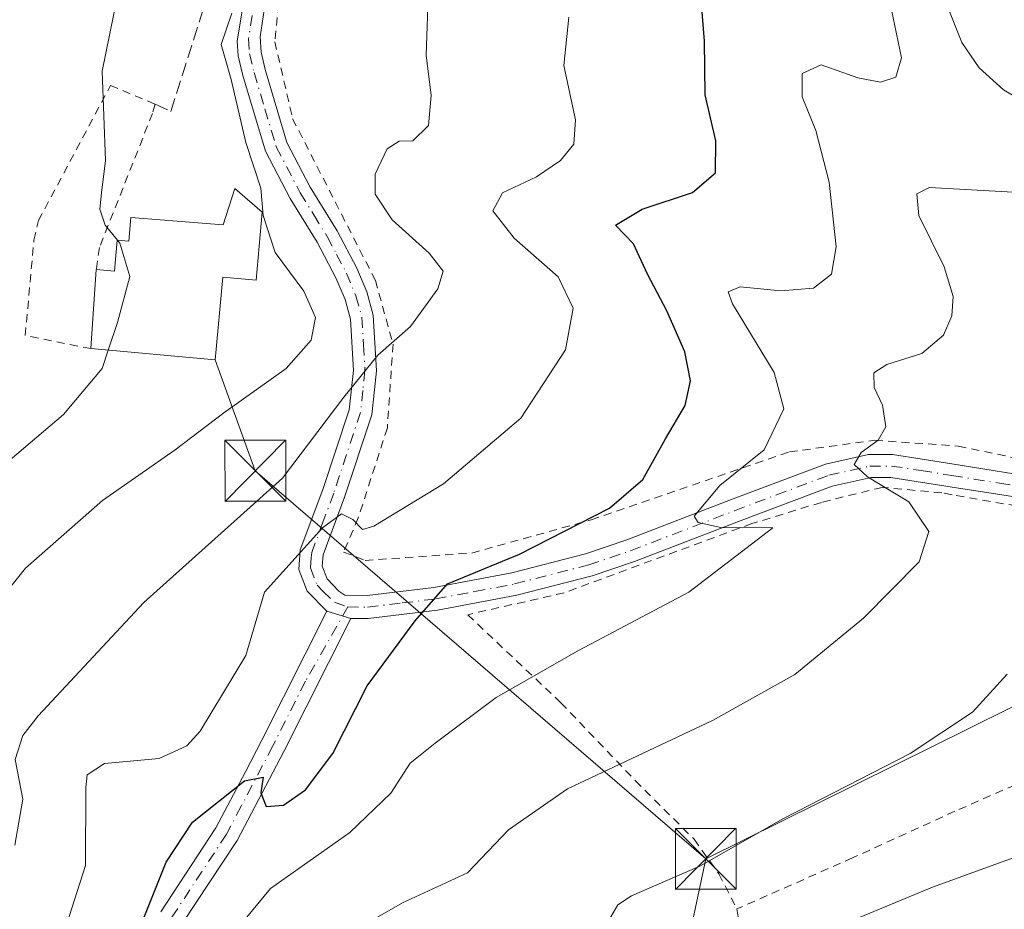
# Model space of a CAD drawing. Units: metres. Extents: x 609889 to 613309, y 4789471 to 4791819.
# Drawn here: x 611526 to 611648, y 4789624 to 4789734 of the extents above; entities that cross this region are included whole.
import ezdxf

# ---------------------------------------------------------------- set-up
doc = ezdxf.new("R2010")
doc.units = ezdxf.units.M
doc.header["$MEASUREMENT"] = 0
for name, pattern in [('DGN Style 2', [1.6480167562047852, 0.988810053722871, -0.6592067024819142]), ('DGN Style 3', [2.307223458686699, 1.648016756204785, -0.6592067024819142]), ('DGN Style 4', [2.6384748266838614, 1.318413404963828, -0.6592067024819142, 0.001648016756204785, -0.6592067024819142])]:
    doc.linetypes.add(name, pattern=pattern)
for name, color, linetype, lineweight in [('Alambrada', 7, 'DGN Style 2', 0), ('Cima', 7, 'Continuous', 0), ('Curva de nivel maestra', 30, 'Continuous', 30), ('Curva de nivel normal', 30, 'Continuous', 0), ('Edificación Cxs', 1, 'Continuous', 13), ('Muro lineal', 1, 'DGN Style 3', 13), ('Pista no pavimentada Cxs', 111, 'Continuous', 0), ('Pista no pavimentada eje', 91, 'DGN Style 4', 0), ('Pista pavimentada Cxs', 135, 'Continuous', 0), ('Pista pavimentada eje', 135, 'DGN Style 4', 0), ('Tendido', 6, 'Continuous', 0), ('Torre de tendido puntual', 7, 'Continuous', 0)]:
    doc.layers.add(name, color=color, linetype=linetype, lineweight=lineweight)

# ---------------------------------------------------------------- blocks, each defined once
blk = doc.blocks.new('*U12')
at = {"layer": 'Pista pavimentada Cxs', "color": 135, "linetype": 'Continuous', "lineweight": 0}
for points in [[(611652.5601000005, 4789674.790100001, 310.278999999995), (611641.3501000004, 4789676.520099999, 312.9104999999981), (611633.7901, 4789677.700099999, 314.9122000000062), (611631.3800999997, 4789677.690099999, 315.5583000000042), (611626.5701000001, 4789676.620100001, 317.0014999999985), (611615.0301000001, 4789672.280099999, 321.5959000000003), (611602.2100999998, 4789667.3301, 325.6407999999938), (611596.9700999996, 4789665.5801, 326.0390000000043), (611587.7100999998, 4789663.190099999, 326.6103000000003), (611577.9200999998, 4789661.3301, 325.3044999999984), (611569.3800999997, 4789660.300100001, 326.8598999999958), (611567.2200999996, 4789660.3301, 327.4786000000022), (611564.2901, 4789661.2301, 330.2657000000036), (611561.8400999998, 4789663.690099999, 334.3889999999956), (611560.8301999997, 4789666.380100001, 337.7051999999967), (611561.0102000004, 4789668.770099999, 339.3263000000007), (611563.7901999997, 4789676.2301, 342.1585000000051), (611567.0401, 4789686.030099999, 343.9563000000053), (611567.5601000005, 4789690.9101, 344.940499999997), (611567.1801000005, 4789697.2401, 346.6067999999942), (611566.5202000003, 4789699.6501, 346.9367000000057), (611565.4001000002, 4789702.3101, 347.7828000000009), (611563.0900999998, 4789706.700099999, 341.8454999999958), (611559.7600999996, 4789712.110099999, 339.8616999999941), (611556.7200999996, 4789717.950099999, 339.8249000000069), (611553.9302000003, 4789727.2601, 340.7786000000052), (611553.3501000004, 4789729.710100001, 340.8423999999941), (611553.2302000001, 4789731.5101, 340.7842999999993), (611555.1300999997, 4789742.9301, 341.888300000006)], [(611556.9101, 4789737.840100001, 340.5065999999933), (611556.0401999997, 4789732.050100001, 340.1937999999937), (611556.1700999998, 4789730.140100001, 340.084799999997), (611556.6801000005, 4789727.9901, 339.823000000004), (611559.3602, 4789719.020099999, 339.7920000000013), (611562.2301000003, 4789713.5101, 338.6205999999947), (611565.5601000005, 4789708.110099999, 338.9737000000023), (611567.9700999996, 4789703.520099999, 343.6616999999969), (611569.2100999998, 4789700.5801, 343.9315999999963), (611570.0000999998, 4789697.710100001, 342.9186999999947), (611570.4001000002, 4789690.850099999, 341.6836000000039), (611569.8300999999, 4789685.420100001, 340.926999999996), (611566.4700999996, 4789675.280099999, 339.7274999999936), (611563.8101000005, 4789668.1601, 337.4328999999998), (611563.7100999998, 4789666.790100001, 336.2709000000032), (611564.3000999996, 4789665.210100001, 333.7262000000046), (611565.7500999998, 4789663.670100001, 330.4569000000047), (611566.5100999996, 4789663.1801, 329.1827999999951), (611569.2301000003, 4789663.140100001, 327.7168999999994), (611577.4801000003, 4789664.140100001, 326.3558000000049), (611587.0900999998, 4789665.960100001, 329.0602999999974), (611596.1601999998, 4789668.300100001, 328.3999999999942), (611601.2500999998, 4789670.0101, 327.5494000000036), (611614.0201000003, 4789674.940099999, 322.582899999994), (611625.7501999997, 4789679.350099999, 317.3375999999989), (611631.0701000001, 4789680.530099999, 315.8334000000032), (611634.0000999998, 4789680.540100001, 314.9404000000068), (611641.3301999997, 4789679.4001, 312.676999999996), (611653.0401, 4789677.4801, 309.601999999999)]]:
    blk.add_polyline3d(points, dxfattribs=at)
blk = doc.blocks.new('5TTEND')
at = {"layer": 'Cima', "color": 7, "linetype": 'Continuous', "lineweight": 0}
for p, q in [((-0.375, 0.3754), (0.375, -0.3746)), ((0.3720000000000001, 0.3784000000000001), (-0.3720000000000001, -0.3776))]:
    blk.add_line(p, q, dxfattribs=at)
at = {"layer": 'Cima', "color": 7, "linetype": 'Continuous', "lineweight": 0, "flags": 128}
blk.add_lwpolyline([(-0.375, -0.3746), (0.375, -0.3746), (0.375, 0.3754), (-0.375, 0.3754), (-0.3720000000000001, -0.3776)], dxfattribs=at)

msp = doc.modelspace()

# ---------------------------------------------------------------- linework, layer by layer
at = {"layer": 'Alambrada', "color": 7, "linetype": 'DGN Style 2', "lineweight": 0}
for points in [[(611558.6001000004, 4789739.3301, 340.2682999999961), (611557.8701, 4789731.420100001, 339.7936000000045), (611560.0601000005, 4789721.940099999, 340.4247000000032), (611570.2600999996, 4789702.0101, 342.8393000000069), (611572.4401000004, 4789694.130100001, 339.5648999999976), (611571.7401000002, 4789683.840100001, 337.5127000000066), (611568.1601, 4789672.7401, 335.984500000006), (611566.3501000004, 4789668.5101, 334.4106999999931), (611569.0000999998, 4789667.4801, 331.0200999999943), (611582.1501000002, 4789668.390100001, 327.6977999999945), (611596.8701, 4789672.4801, 328.2397000000055), (611621.3000999996, 4789680.860099999, 319.3254000000015), (611631.8400999998, 4789682.290100001, 315.6750999999931), (611642.1201, 4789681.5801, 312.5250999999989), (611655.3101000005, 4789678.8101, 309.0194999999949), (611684.6101000002, 4789673.270099999, 302.993100000007), (611697.5701000001, 4789669.710100001, 300.8824000000022), (611710.2600999996, 4789664.800100001, 299.5095000000001), (611722.4401000004, 4789658.850099999, 297.3411000000052)], [(611535.1901000004, 4789693.590100001, 346.8369999999995), (611527.1001000004, 4789695.210100001, 347.1999999999971), (611528.1700999998, 4789706.970100001, 346.9853000000003), (611528.7401000002, 4789709.390100001, 346.8429000000033), (611537.6201, 4789726.050100001, 345.8582000000025), (611543.1201, 4789723.720100001, 348.8525999999983), (611542.7901, 4789722.590100001, 349.5817999999999), (611536.2401000002, 4789706.040100001, 346.7033999999985), (611535.8501000004, 4789703.340100001, 347.2915999999968)], [(611693.6901000004, 4789665.360099999, 302.8994999999995), (611676.4901000002, 4789669.3201, 305.8775000000023), (611659.0800999999, 4789672.5101, 308.9667000000045), (611641.3501000004, 4789675.5701, 313.2209000000003), (611640.1001000004, 4789675.8201, 313.5357999999979), (611632.7500999998, 4789676.4901, 315.5111999999936), (611625.2401000002, 4789674.640100001, 317.9535999999935), (611616.6901000004, 4789672.020099999, 320.4458000000013), (611593.5301000001, 4789663.4901, 325.795100000003), (611581.6401000004, 4789660.790100001, 324.5344999999944), (611593.1401000004, 4789649.9301, 318.7540000000009), (611602.3300999999, 4789640.300100001, 314.4412000000011), (611609.5601000005, 4789633.100099999, 311.2768000000069), (611612.6201, 4789628.8201, 309.7369999999937), (611614.8201000001, 4789624.5101, 307.9011000000028)], [(611693.6901000004, 4789665.360099999, 302.8994999999995), (611691.9200999998, 4789660.0801, 303.9992999999959), (611686.0100999996, 4789656.9801, 304.9266000000061), (611674.9801000003, 4789651.540100001, 305.8632000000071), (611672.2600999996, 4789650.4301, 306.1331000000064), (611656.6700999998, 4789643.130100001, 307.3196999999927), (611641.7100999998, 4789636.550100001, 307.6796999999933), (611629.1001000004, 4789630.8101, 307.6284000000014), (611614.8201000001, 4789624.5101, 307.9011000000028)], [(611614.8201000001, 4789624.5101, 307.9011000000028), (611615.1901000004, 4789622.0101, 306.8332999999984), (611625.8701, 4789620.7401, 304.3277999999991), (611631.6201, 4789618.540100001, 302.4207000000025), (611636.3601000002, 4789615.770099999, 301.2274999999936), (611641.9401000004, 4789611.770099999, 299.6003999999957), (611649.4401000004, 4789605.710100001, 297.536500000002), (611655.2100999998, 4789601.6501, 296.2759999999981)]]:
    msp.add_polyline3d(points, dxfattribs=at)
at = {"layer": 'Curva de nivel maestra', "color": 30, "linetype": 'Continuous', "lineweight": 30, "elevation": 325, "flags": 128}
msp.add_lwpolyline([(611541.7599999999, 4789623.5101), (611544.4600000001, 4789630.2601), (611547.7000000002, 4789635.210100001), (611554.1100000005, 4789640.3101), (611556.4199999999, 4789640.7501), (611556.1600000003, 4789638.8301), (611556.7999999998, 4789637.140100001), (611558.9199999999, 4789637.3201), (611561.6600000003, 4789639.1801), (611565, 4789643.690099999), (611569.2400000002, 4789652.020099999), (611575.1799999997, 4789660.020099999), (611579.1699999999, 4789664.5801), (611588.0300000003, 4789668.270099999), (611599.1399999997, 4789673.920100001), (611603.2400000002, 4789677.470100001), (611606.04, 4789682.470100001), (611608.4699999997, 4789686.590100001), (611609.1200000001, 4789689.610099999), (611608.4000000004, 4789693.200099999), (611606.2100000001, 4789698.2601), (611603.8200000003, 4789702.7601), (611602.0999999996, 4789706.520099999), (611599.8600000005, 4789708.8101), (611603.1699999999, 4789710.800100001), (611609.3499999996, 4789712.8301), (611612.1900000004, 4789715.270099999), (611612.25, 4789719.200099999), (611610.9100000003, 4789724.9001), (611610.8499999996, 4789731.5001), (611610.3600000005, 4789737.710100001)], dxfattribs=at)
at = {"layer": 'Curva de nivel normal', "color": 30, "linetype": 'Continuous', "lineweight": 0, "flags": 128}
for points, elevation in [([(611525.8200000003, 4789632.380000001), (611526.8200000003, 4789638.039999999), (611525.8600000005, 4789642.949999999), (611526.8200000003, 4789645.890000001), (611528.7100000001, 4789648.34), (611541.7199999997, 4789662.279999999), (611558.7999999998, 4789677.640000001), (611566.3799999999, 4789687.619999999), (611570.5800000001, 4789692.77), (611574.5800000001, 4789696.310000001), (611577.9600000001, 4789700.970000001), (611578.6299999999, 4789703.15), (611576.9000000004, 4789705.350000001), (611572.3499999996, 4789709.470000001), (611570.2300000006, 4789712.630000001), (611570.2300000006, 4789715.119999999), (611571.7100000001, 4789718.220000001), (611573.1799999997, 4789719.16), (611574.8600000005, 4789719.220000001), (611576.8099999996, 4789721.119999999), (611577.1600000003, 4789724.789999999), (611576.54, 4789729.789999999), (611576.7999999998, 4789738.119999999)], 335), ([(611538.4900000002, 4789737.119999999), (611536.5899999999, 4789727.789999999), (611537, 4789716.789999999), (611536.4900000002, 4789712.789999999), (611536.2800000003, 4789710.789999999), (611536.9600000001, 4789708.83), (611538.4556999998, 4789706.977)], 345), ([(611633.8799999999, 4789735.380000001), (611635.0999999996, 4789729.439999999), (611634.4199999999, 4789727.039999999), (611632.54, 4789726.439999999), (611629.7400000002, 4789726.960000001), (611625.2000000002, 4789728.560000001), (611622.8899999997, 4789727.5), (611622.8600000005, 4789724.619999999), (611624.54, 4789720.480000001), (611626.2199999997, 4789714.130000001), (611627.0800000001, 4789706.130000001), (611626.4800000006, 4789702.789999999), (611624.2599999999, 4789701.039999999), (611620.2400000002, 4789700.699999999), (611615.2400000002, 4789701.210000001), (611613.7599999999, 4789700.59), (611614.2699999996, 4789699.109999999), (611619.4400000004, 4789690.640000001), (611620.6200000001, 4789686.16), (611618.1900000004, 4789681.130000001), (611612.7100000001, 4789676.730000001), (611609.5800000001, 4789672.92), (611610.0599999996, 4789672.140000001), (611612.8399999999, 4789671.539999999), (611619.2599999999, 4789671.49), (611608.9199999999, 4789663.58), (611595.2999999998, 4789656.390000001), (611585.1699999999, 4789650.57), (611577.6399999997, 4789644.960000001), (611574.5599999996, 4789642.470000001), (611572.1699999999, 4789638.789999999), (611567.0999999996, 4789633.949999999), (611557.3399999999, 4789627.02), (611551.6500000004, 4789620.180000001)], 320), ([(611652.4800000006, 4789722.699999999), (611647.6799999997, 4789725.480000001), (611644.7000000002, 4789728.220000001), (611642.54, 4789731.34), (611640.6900000004, 4789735.980000001)], 315), ([(611519.5599999996, 4789657.130000001), (611527.1200000001, 4789666.529999999), (611536.6200000001, 4789674.850000001), (611545.5800000001, 4789681.109999999), (611551.5800000001, 4789685.680000001), (611559.25, 4789691.16), (611562.3399999999, 4789694.640000001), (611562.8799999999, 4789697.42), (611561.4600000001, 4789700.680000001), (611557.9000000004, 4789705.449999999), (611556.4500000002, 4789710), (611556.1600000003, 4789713.359999999), (611554.29, 4789719.02), (611552.5, 4789726.779999999), (611551.25, 4789731.09), (611552.5800000001, 4789734.960000001)], 340), ([(611594.1200000001, 4789734.470000001), (611593.5, 4789728.51), (611594.9199999999, 4789721.800000001), (611594.7400000002, 4789718.789999999), (611593.0800000001, 4789716.779999999), (611590.1299999999, 4789714.76), (611585.9500000002, 4789712.779999999), (611584.7400000002, 4789710.59), (611587.3799999999, 4789707.199999999), (611592.79, 4789702.430000001), (611594.6600000003, 4789698.59), (611593.7000000002, 4789693.449999999), (611588.1799999997, 4789685.01), (611578.6500000004, 4789676.930000001), (611570.0800000001, 4789671.689999999), (611568.6900000004, 4789671.289999999), (611567.5, 4789672.52), (611566.0700000003, 4789673.230000001), (611563.7599999999, 4789671.5), (611556.5800000001, 4789663.57), (611554.2999999998, 4789655.77), (611548.6500000004, 4789646.449999999), (611547.0099999999, 4789644.609999999), (611543.6200000001, 4789643.07), (611536.8499999996, 4789642.449999999), (611534.75, 4789641.060000001), (611534.5800000001, 4789639.470000001), (611534.5199999996, 4789629.880000001), (611529.8200000003, 4789615.100000001)], 330), ([(611568.8099999996, 4789622.529999999), (611573.5999999996, 4789625.279999999), (611581.5999999996, 4789628.960000001), (611586.6699999999, 4789634.279999999), (611593.9600000001, 4789639.310000001), (611611.8300000001, 4789647.75), (611621.9800000006, 4789653.41), (611630.4199999999, 4789660.369999999), (611637.29, 4789667.289999999), (611638.5, 4789671.029999999), (611636.0099999999, 4789674.699999999), (611630.9199999999, 4789677.779999999), (611629.2800000003, 4789679.300000001), (611630.1500000004, 4789680.789999999), (611632.2599999999, 4789682.310000001), (611633.1900000004, 4789683.949999999), (611632.7599999999, 4789686.609999999), (611631.7599999999, 4789688.800000001), (611631.6900000004, 4789690.600000001), (611633.3200000003, 4789691.65), (611637.6100000005, 4789693.01), (611640.3099999996, 4789695.27), (611641.3200000003, 4789697.640000001), (611641.5, 4789700), (611640.3799999999, 4789703.66), (611637.2699999996, 4789709.99), (611637.0300000003, 4789712.67), (611638.5700000003, 4789713.460000001), (611649.6299999999, 4789712.83)], 315), ([(611538.4556999998, 4789706.977), (611538.7599999999, 4789706.600000001), (611540.0099999999, 4789702.5), (611538.4800000006, 4789696.800000001), (611537.3404999999, 4789693.399300001)], 345), ([(611537.3404999999, 4789693.399300001), (611536.5800000001, 4789691.130000001), (611531.8200000003, 4789685.470000001), (611520.2800000003, 4789675.710000001)], 345), ([(611598.4100000003, 4789622.039999999), (611600.1699999999, 4789625.01), (611601.8399999999, 4789626.140000001), (611610.2400000002, 4789629.800000001), (611620.5700000003, 4789635.65), (611636.1699999999, 4789643.66), (611643.8600000005, 4789648.76), (611648.1399999997, 4789653.470000001)], 310), ([(611655.3300000001, 4789633.16), (611638.9400000004, 4789627.210000001), (611628.3399999999, 4789622.800000001)], 305)]:
    msp.add_lwpolyline(points, dxfattribs=dict(at, elevation=elevation))
at = {"layer": 'Edificación Cxs', "color": 1, "linetype": 'Continuous', "lineweight": 13, "elevation": 348.6361000000033, "flags": 128}
msp.add_lwpolyline([(611556.3000999996, 4789710.4301), (611555.5500999996, 4789702.020099999), (611551.4401000004, 4789702.4001), (611550.5301000001, 4789692.2301), (611535.1901000004, 4789693.590100001), (611535.8501000004, 4789703.340100001), (611538.1201, 4789703.1601), (611538.4200999998, 4789706.9801), (611539.8701, 4789706.860099999), (611540.1001000004, 4789709.7501), (611544.2801000001, 4789709.4101), (611546.3201000001, 4789709.2601), (611551.5100999996, 4789708.850099999), (611552.9401000004, 4789713.350099999)], close=True, dxfattribs=at)
at = {"layer": 'Edificación Cxs', "color": 1, "linetype": 'Continuous', "lineweight": 13, "extrusion": (-0.003138406752669151, -0.04636282702136775, 0.9989197358515056), "elevation": -223636.5192488413, "flags": 128}
msp.add_lwpolyline([(286653.7690353554, 4814868.266113588), (286653.7690353554, 4814878.048994613)], dxfattribs=at)
at = {"layer": 'Edificación Cxs', "color": 1, "linetype": 'Continuous', "lineweight": 13}
for points in [[(611535.8501000004, 4789703.340100001, 347.2915999999968), (611538.1201, 4789703.1601, 348.2050000000018), (611538.4200999998, 4789706.9801, 347.1276999999973), (611539.8701, 4789706.860099999, 348.098800000007), (611540.1001000004, 4789709.7501, 346.6560999999929), (611544.2801000001, 4789709.4101, 347.5075999999972), (611546.3201000001, 4789709.2601, 347.5507999999973), (611551.5100999996, 4789708.850099999, 346.3224000000046), (611552.9401000004, 4789713.350099999, 342.4823000000033), (611556.3000999996, 4789710.4301, 342.5951999999961)], [(611556.3000999996, 4789710.4301, 342.5951999999961), (611555.5500999996, 4789702.020099999, 348.6361000000034), (611551.4401000004, 4789702.4001, 348.4364999999962), (611550.5301000001, 4789692.2301, 345.3123999999953), (611535.1901000004, 4789693.590100001, 346.8369999999995)]]:
    msp.add_polyline3d(points, dxfattribs=at)
at = {"layer": 'Muro lineal', "color": 1, "linetype": 'DGN Style 3', "lineweight": 13}
msp.add_polyline3d([(611543.1201, 4789723.720100001, 348.8525999999983), (611545.0301000001, 4789722.840100001, 349.006899999993), (611550.4200999998, 4789739.7601, 343.1104999999953), (611560.8901000004, 4789780.3301, 350.3484999999928)], dxfattribs=at)
at = {"layer": 'Pista no pavimentada Cxs', "color": 111, "linetype": 'Continuous', "lineweight": 0, "extrusion": (0.6431017417611155, -0.197539784184423, 0.7398636248716322), "elevation": -552606.2339702691, "flags": 128}
msp.add_lwpolyline([(4758104.841673637, 608214.859647332), (4758104.841673637, 608219.0024515041)], dxfattribs=at)
at = {"layer": 'Pista no pavimentada Cxs', "color": 111, "linetype": 'Continuous', "lineweight": 0}
for points in [[(611543.8101000005, 4789624.170100001, 332.7526999999973), (611550.6101000002, 4789634.5001, 330.8595999999961), (611554.2401000002, 4789641.4101, 332.1407000000036), (611556.2801000001, 4789645.300100001, 332.7458000000042), (611564.2901, 4789661.2301, 330.2657000000036), (611567.2200999996, 4789660.3301, 327.4786000000022), (611558.9700999996, 4789643.920100001, 331.6970000000001), (611553.2200999996, 4789632.960100001, 327.1428000000014), (611546.4101, 4789622.620100001, 327.9994000000006)], [(611543.8101000005, 4789624.170100001, 332.7526999999973), (611550.6101000002, 4789634.5001, 330.8595999999961), (611554.2401000002, 4789641.4101, 332.1407000000036), (611556.2801000001, 4789645.300100001, 332.7458000000042), (611564.2901, 4789661.2301, 330.2657000000036)], [(611567.2200999996, 4789660.3301, 327.4786000000022), (611558.9700999996, 4789643.920100001, 331.6970000000001), (611553.2200999996, 4789632.960100001, 327.1428000000014), (611546.4101, 4789622.620100001, 327.9994000000006)]]:
    msp.add_polyline3d(points, dxfattribs=at)
at = {"layer": 'Pista no pavimentada eje', "color": 91, "linetype": 'DGN Style 4', "lineweight": 0}
msp.add_polyline3d([(611566.8651000002, 4789661.755100001, 328.0460000000021), (611561.6300999997, 4789652.575099999, 333.0139000000054), (611557.6250999998, 4789644.610099999, 332.9208999999973), (611553.7301000003, 4789637.1851, 330.6980999999942), (611551.9151, 4789633.7301, 328.9772999999986), (611545.1101000002, 4789623.395099999, 330.2345999999961), (611541.5050999997, 4789616.6851, 328.4698999999964), (611539.8545000004, 4789612.528100001, 330.8686000000016), (611539.5444999998, 4789599.581499999, 347.1456000000035), (611540.3383, 4789591.644099999, 349.7534000000014), (611544.0425000006, 4789584.500299999, 345.0035999999964), (611546.0992999999, 4789582.6305, 342.4680999999982), (611550.2883000001, 4789576.628699999, 333.881899999993), (611553.6010999996, 4789569.3057, 337.3380000000034), (611555.3447000004, 4789563.551700001, 336.6870000000054), (611555.6935000002, 4789557.972300001, 332.7697000000044), (611554.7345000004, 4789552.131100001, 330.0184000000008), (611552.8164999997, 4789545.8543, 320.3304999999964), (611552.0318999998, 4789542.8029, 318.1925999999949), (611552.8164999997, 4789540.623500001, 319.7425999999978), (611551.5848000003, 4789537.268200001, 326.5574999999953)], dxfattribs=at)
at = {"layer": 'Pista pavimentada Cxs', "color": 135, "linetype": 'Continuous', "lineweight": 0, "extrusion": (0.6431017417611155, -0.197539784184423, 0.7398636248716322), "elevation": -552606.2339702691, "flags": 128}
msp.add_lwpolyline([(4758104.841673637, 608214.859647332), (4758104.841673637, 608219.0024515041)], dxfattribs=at)
at = {"layer": 'Pista pavimentada Cxs', "color": 135, "linetype": 'Continuous', "lineweight": 0}
for points in [[(611564.2901, 4789661.2301, 330.2657000000036), (611561.8400999998, 4789663.690099999, 334.3889999999956), (611560.8301999997, 4789666.380100001, 337.7051999999967), (611561.0102000004, 4789668.770099999, 339.3263000000007), (611563.7901999997, 4789676.2301, 342.1585000000051), (611567.0401, 4789686.030099999, 343.9563000000053), (611567.5601000005, 4789690.9101, 344.940499999997), (611567.1801000005, 4789697.2401, 346.6067999999942), (611566.5202000003, 4789699.6501, 346.9367000000057), (611565.4001000002, 4789702.3101, 347.7828000000009), (611563.0900999998, 4789706.700099999, 341.8454999999958), (611559.7600999996, 4789712.110099999, 339.8616999999941), (611556.7200999996, 4789717.950099999, 339.8249000000069), (611553.9302000003, 4789727.2601, 340.7786000000052), (611553.3501000004, 4789729.710100001, 340.8423999999941), (611553.2302000001, 4789731.5101, 340.7842999999993), (611555.1300999997, 4789742.9301, 341.888300000006)], [(611556.9101, 4789737.840100001, 340.5065999999933), (611556.0401999997, 4789732.050100001, 340.1937999999937), (611556.1700999998, 4789730.140100001, 340.084799999997), (611556.6801000005, 4789727.9901, 339.823000000004), (611559.3602, 4789719.020099999, 339.7920000000013), (611562.2301000003, 4789713.5101, 338.6205999999947), (611565.5601000005, 4789708.110099999, 338.9737000000023), (611567.9700999996, 4789703.520099999, 343.6616999999969), (611569.2100999998, 4789700.5801, 343.9315999999963), (611570.0000999998, 4789697.710100001, 342.9186999999947), (611570.4001000002, 4789690.850099999, 341.6836000000039), (611569.8300999999, 4789685.420100001, 340.926999999996), (611566.4700999996, 4789675.280099999, 339.7274999999936), (611563.8101000005, 4789668.1601, 337.4328999999998), (611563.7100999998, 4789666.790100001, 336.2709000000032), (611564.3000999996, 4789665.210100001, 333.7262000000046), (611565.7500999998, 4789663.670100001, 330.4569000000047), (611566.5100999996, 4789663.1801, 329.1827999999951)], [(611566.5100999996, 4789663.1801, 329.1827999999951), (611569.2301000003, 4789663.140100001, 327.7168999999994), (611577.4801000003, 4789664.140100001, 326.3558000000049), (611587.0900999998, 4789665.960100001, 329.0602999999974), (611596.1601999998, 4789668.300100001, 328.3999999999942), (611601.2500999998, 4789670.0101, 327.5494000000036), (611614.0201000003, 4789674.940099999, 322.582899999994), (611625.7501999997, 4789679.350099999, 317.3375999999989), (611631.0701000001, 4789680.530099999, 315.8334000000032), (611634.0000999998, 4789680.540100001, 314.9404000000068), (611641.3301999997, 4789679.4001, 312.676999999996), (611653.0401, 4789677.4801, 309.601999999999), (611664.8501000004, 4789675.050100001, 307.3931000000011), (611682.1901000004, 4789672.170100001, 303.9842999999965), (611694.7500999998, 4789669.300100001, 301.6410000000033), (611703.4600999998, 4789666.200099999, 300.5038000000059), (611710.5100999996, 4789663.3301, 299.5111000000034), (611719.7301000003, 4789658.5801, 297.8283999999985), (611723.8701999999, 4789656.430199999, 297.739499999996)], [(611652.5601000005, 4789674.790100001, 310.278999999995), (611641.3501000004, 4789676.520099999, 312.9104999999981), (611633.7901, 4789677.700099999, 314.9122000000062), (611631.3800999997, 4789677.690099999, 315.5583000000042), (611626.5701000001, 4789676.620100001, 317.0014999999985), (611615.0301000001, 4789672.280099999, 321.5959000000003), (611602.2100999998, 4789667.3301, 325.6407999999938), (611596.9700999996, 4789665.5801, 326.0390000000043), (611587.7100999998, 4789663.190099999, 326.6103000000003), (611577.9200999998, 4789661.3301, 325.3044999999984), (611569.3800999997, 4789660.300100001, 326.8598999999958), (611567.2200999996, 4789660.3301, 327.4786000000022)]]:
    msp.add_polyline3d(points, dxfattribs=at)
at = {"layer": 'Pista pavimentada eje', "color": 135, "linetype": 'DGN Style 4', "lineweight": 0}
for points in [[(611555.0701000001, 4789734.675100001, 340.6815000000061), (611554.6350999996, 4789731.780099999, 340.476999999999), (611554.7600999996, 4789729.925100001, 340.4538999999932), (611555.3051000005, 4789727.6251, 340.2713999999978), (611556.6451000003, 4789723.140100001, 339.9317000000011), (611558.0401, 4789718.485099999, 339.5620000000054), (611560.9951, 4789712.8101, 339.0448000000033), (611562.6601, 4789710.1051, 339.2455999999947), (611564.3251, 4789707.405099999, 339.8828999999969), (611565.4801000003, 4789705.210100001, 343.0887999999977), (611566.6851000005, 4789702.915100001, 345.7473000000027), (611567.8651000002, 4789700.1151, 345.5210999999982), (611568.5900999998, 4789697.475099999, 344.8907999999938), (611568.7901, 4789694.045100001, 344.0455999999977), (611568.9801000003, 4789690.880100001, 343.3120000000054), (611568.7200999996, 4789688.440099999, 343.2139000000025), (611568.4351000005, 4789685.725099999, 342.847299999994), (611565.1300999997, 4789675.755100001, 341.0141000000003), (611563.8000999996, 4789672.1951, 340.277900000001), (611562.4101, 4789668.465100001, 339.3274999999995), (611562.3601000002, 4789667.780099999, 338.9051999999938), (611562.2701000003, 4789666.585100001, 337.6189000000013), (611563.0701000001, 4789664.450099999, 334.239499999996), (611563.7950999998, 4789663.6801, 332.5331000000006), (611565.2100999998, 4789662.327500001, 329.7391999999964), (611566.8651000002, 4789661.755100001, 328.0460000000021)], [(611566.8651000002, 4789661.755100001, 328.0460000000021), (611569.3051000005, 4789661.720100001, 327.1092000000062), (611573.5751, 4789662.235099999, 326.3809000000037), (611577.7001, 4789662.735099999, 325.7109000000055), (611582.5050999997, 4789663.645099999, 325.446299999996), (611587.4001000002, 4789664.575099999, 327.9150999999983), (611596.5651000004, 4789666.940099999, 327.6059999999998), (611599.1851000005, 4789667.815099999, 327.0286999999953), (611601.7301000003, 4789668.670100001, 326.6839999999939), (611614.5251000002, 4789673.610099999, 322.0838999999978), (611626.1601, 4789677.985099999, 316.929999999993), (611631.2251000004, 4789679.110099999, 315.6900000000023), (611633.8951000003, 4789679.120100001, 314.9263999999966), (611637.5601000005, 4789678.550100001, 313.8423000000039), (611641.3400999998, 4789677.960100001, 312.6128999999929), (611647.1951000001, 4789677.0001, 311.1153999999952), (611652.8000999996, 4789676.1351, 309.9367999999959)]]:
    msp.add_polyline3d(points, dxfattribs=at)
at = {"layer": 'Tendido', "color": 6, "linetype": 'Continuous', "lineweight": 0, "extrusion": (0.1295358189469702, -0.3897854093077477, 0.9117498595012392), "elevation": -1787419.609091526, "flags": 128}
msp.add_lwpolyline([(2090893.116257119, 3968365.81858191), (2090855.507219019, 3968434.839356203), (2090855.15136207, 3968450.794232473)], dxfattribs=at)
at = {"layer": 'Tendido', "color": 6, "linetype": 'Continuous', "lineweight": 0, "extrusion": (0.05443809479545431, 0.02697615868720184, 0.9981526840606723), "elevation": 162810.609972862, "flags": 128}
msp.add_lwpolyline([(4020044.828429573, -2669790.137899182), (4020044.828429573, -2669712.0510202)], dxfattribs=at)
at = {"layer": 'Tendido', "color": 6, "linetype": 'Continuous', "lineweight": 0, "extrusion": (-0.9783398087147968, 0.2044736736654649, 0.03227592696800025), "elevation": 381000.0192606051, "flags": 128}
msp.add_lwpolyline([(-4813452.535000565, -11992.96817429394), (-4813367.63073929, -12000.72501563506), (-4813317.577194707, -12000.28608695171)], dxfattribs=at)

# ---------------------------------------------------------------- block references
at = {"layer": 'Pista pavimentada Cxs', "color": 135, "linetype": 'Continuous', "lineweight": 0}
msp.add_blockref('*U12', (0, 0), dxfattribs=at)
at = {"layer": 'Torre de tendido puntual', "color": 7, "linetype": 'Continuous', "lineweight": 0, "xscale": 10, "yscale": 10, "zscale": 10}
for p in [(611555.4554000003, 4789678.537799999, 338.7590000000055), (611610.9912, 4789630.6801, 310.4089999999997)]:
    msp.add_blockref('5TTEND', p, dxfattribs=at)

doc.saveas('drawing.dxf')
